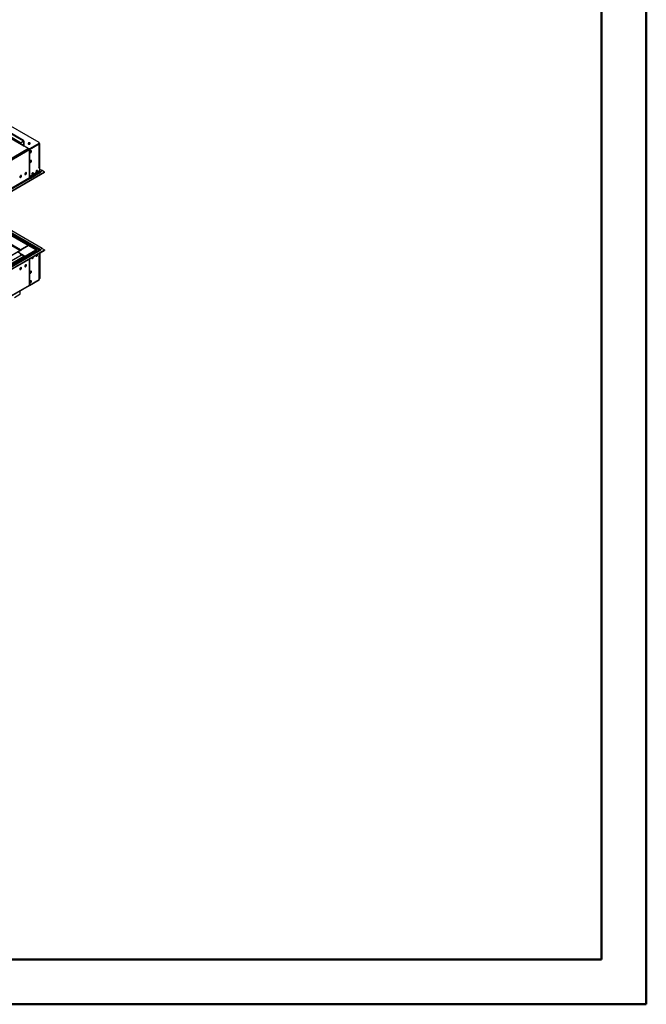
# Model space of a CAD drawing. Units: millimetres. Extents: x 3 to 7983, y 8 to 11294.
# Drawn here: x 5322 to 7983, y 8 to 4189 of the extents above; entities that cross this region are included whole.
import ezdxf

# ---------------------------------------------------------------- set-up
doc = ezdxf.new("R2010")
doc.units = ezdxf.units.MM
doc.header["$LTSCALE"] = 38

msp = doc.modelspace()

# ---------------------------------------------------------------- linework, layer by layer
at = {"color": 7, "linetype": 'Continuous', "lineweight": 50}
for p, q in [((7982.996, 8.162), (7982.996, 11294.162)), ((7792.996, 198.162), (7792.996, 11103.809)), ((382.996, 198.162), (7792.996, 198.162)), ((7792.996, 198.162), (6877.556, 198.162)), ((2.996, 8.162), (7982.996, 8.162))]:
    msp.add_line(p, q, dxfattribs=at)
at = {"color": 7, "linetype": 'Continuous', "lineweight": 25}
for p, q in [((5404.078, 3667.611), (5094.365, 3846.405)), ((5325.589, 3666.594), (5056.535, 3821.916)), ((5325.589, 3665.369), (5056.535, 3820.691)), ((5339.11, 3673.682), (5070.056, 3829.004)), ((5337.964, 3675.779), (5073.152, 3828.651)), ((5338.671, 3676.187), (5073.859, 3829.059)), ((5359.884, 3641.486), (3971.48, 2839.978)), ((5359.884, 3640.262), (3971.48, 2838.753)), ((5337.61, 3673.534), (5325.589, 3666.594)), ((5337.61, 3672.309), (5325.589, 3665.369)), ((5325.589, 3666.594), (5325.589, 3665.369)), ((5337.61, 3653.12), (5337.08, 3652.814)), ((5337.08, 3652.814), (5337.61, 3652.508)), ((5337.61, 3652.508), (5339.201, 3653.426)), ((5338.671, 3671.696), (5338.671, 3654.957)), ((5339.201, 3653.426), (5359.884, 3641.486)), ((5339.58, 3654.572), (5340.499, 3654.041)), ((5339.731, 3672.309), (5339.731, 3655.57)), ((5340.085, 3654.957), (5340.085, 3672.105)), ((5340.439, 3653.937), (5342.206, 3654.957)), ((5340.439, 3653.937), (5360.414, 3642.405)), ((5340.439, 3653.937), (5340.439, 3653.12)), ((5340.439, 3653.12), (5360.414, 3641.588)), ((5340.792, 3655.365), (5340.792, 3672.513)), ((5341.499, 3652.508), (5341.146, 3652.304)), ((5341.853, 3655.161), (5341.499, 3654.957)), ((5342.206, 3654.957), (5341.853, 3655.161)), ((5341.853, 3655.161), (5341.853, 3654.753)), ((5363.372, 3665.135), (5357.881, 3661.965)), ((5359.884, 3641.486), (5359.884, 3640.262)), ((5360.238, 3641.282), (5359.884, 3641.078)), ((5359.884, 3641.078), (5360.945, 3640.466)), ((5360.238, 3641.282), (5361.298, 3640.67)), ((5360.238, 3640.874), (5360.238, 3641.282)), ((5364.657, 3642.405), (5404.078, 3665.162)), ((5364.657, 3641.588), (5404.078, 3664.346)), ((5403.978, 3663.675), (5405.316, 3664.447)), ((5404.255, 3663.835), (5405.316, 3663.222)), ((5406.73, 3662.814), (5404.608, 3664.039)), ((5404.957, 3665.57), (5404.957, 3666.387)), ((5405.316, 3666.08), (5404.957, 3666.287)), ((5405.316, 3666.08), (5404.957, 3665.873)), ((5405.316, 3664.447), (5405.316, 3666.08)), ((5408.144, 3663.631), (5405.316, 3665.264)), ((5406.341, 3562.176), (5406.341, 3661.794)), ((5408.144, 3663.631), (5406.73, 3662.814)), ((5406.73, 3561.155), (5406.73, 3662.814)), ((5408.144, 3544.007), (5408.144, 3663.631)), ((5363.42, 3636.179), (5363.42, 3616.99)), ((5363.42, 3617.398), (5363.773, 3617.194)), ((5363.42, 3616.99), (5363.773, 3617.194)), ((5363.773, 3616.786), (5363.42, 3616.582)), ((5363.42, 3616.582), (5363.42, 3594.535)), ((5363.773, 3617.194), (5363.773, 3636.383)), ((5363.773, 3594.739), (5363.773, 3616.786)), ((5366.071, 3625.254), (5365.28, 3625.325)), ((5365.466, 3624.791), (5366.358, 3624.711)), ((5369.289, 3629.256), (5366.071, 3625.254)), ((5366.071, 3625.254), (5366.754, 3624.86)), ((5367.905, 3625.604), (5369.576, 3627.682)), ((5369.289, 3632.326), (5369.289, 3629.256)), ((5369.289, 3629.256), (5370.087, 3628.795)), ((5370.349, 3629.675), (5370.349, 3631.902)), ((5363.42, 3594.944), (5363.773, 3594.739)), ((5363.42, 3594.535), (5363.773, 3594.739)), ((5363.773, 3594.331), (5363.42, 3594.127)), ((5363.42, 3594.127), (5363.42, 3555.75)), ((5363.42, 3556.158), (5363.773, 3555.954)), ((5363.42, 3555.75), (5363.773, 3555.954)), ((5363.773, 3555.546), (5363.42, 3555.341)), ((5363.42, 3555.341), (5363.42, 3516.964)), ((5363.773, 3555.954), (5363.773, 3594.331)), ((5363.773, 3517.168), (5363.773, 3555.546)), ((5366.071, 3584.427), (5365.28, 3584.498)), ((5365.466, 3583.963), (5366.358, 3583.884)), ((5369.289, 3588.429), (5366.071, 3584.427)), ((5366.071, 3584.427), (5366.754, 3584.033)), ((5367.905, 3584.777), (5369.576, 3586.855)), ((5369.289, 3591.499), (5369.289, 3588.429)), ((5369.289, 3588.429), (5370.087, 3587.968)), ((5370.349, 3588.848), (5370.349, 3591.075)), ((5406.376, 3561.359), (5403.901, 3559.93)), ((5403.901, 3559.931), (5405.316, 3560.747)), ((5407.791, 3560.543), (5403.901, 3558.298)), ((5403.901, 3558.298), (5403.901, 3559.931)), ((5406.376, 3561.359), (5407.791, 3560.543)), ((5407.791, 3542.171), (5407.791, 3560.543)), ((5427.943, 3541.966), (3926.755, 2675.349)), ((5427.943, 3540.333), (3926.755, 2673.716)), ((5363.42, 3517.372), (5363.773, 3517.168)), ((5363.42, 3516.964), (5363.773, 3517.168)), ((5406.376, 3546.662), (5366.602, 3523.7)), ((5366.602, 3523.292), (5406.376, 3546.253)), ((5366.602, 3523.7), (5366.602, 3523.292)), ((5366.955, 3523.088), (5366.602, 3522.884)), ((5366.602, 3522.884), (5366.602, 3518.393)), ((5366.955, 3518.597), (5366.955, 3523.088)), ((5367.662, 3516.556), (5370.137, 3515.127)), ((5370.491, 3515.331), (5368.016, 3516.76)), ((5370.491, 3515.331), (5370.137, 3515.127)), ((5394.572, 3549.025), (5396.293, 3548.032)), ((5406.376, 3546.253), (5406.023, 3546.458)), ((5406.376, 3546.253), (5406.376, 3546.662)), ((5417.336, 3548.089), (5408.144, 3553.396)), ((5411.68, 3541.966), (5408.851, 3540.333)), ((5409.205, 3543.395), (5417.336, 3548.089)), ((5409.205, 3543.395), (5411.68, 3541.966)), ((5409.205, 3541.762), (5409.205, 3543.395)), ((5409.205, 3541.762), (5410.265, 3541.15)), ((5427.943, 3541.966), (5417.336, 3548.089)), ((5427.943, 3540.333), (5427.943, 3541.966)), ((5359.263, 3230.091), (5136.963, 3358.422)), ((5417.336, 3217.39), (5152.879, 3370.059)), ((5357.763, 3229.943), (5327.18, 3212.288)), ((5327.357, 3212.39), (5357.763, 3229.943)), ((5392.888, 3210.68), (5359.263, 3230.091)), ((3926.755, 2344.65), (5427.943, 3211.267)), ((3926.755, 2343.017), (5427.943, 3209.634)), ((5327.271, 3210.905), (3931.089, 2404.907)), ((5365.912, 3186.03), (4027.907, 2413.616)), ((5331.424, 3191.06), (5109.747, 3063.088)), ((5331.942, 3190.761), (5110.264, 3062.789)), ((5119.645, 3057.374), (5342.383, 3185.959)), ((5342.383, 3185.959), (5316.22, 3201.062)), ((5341.322, 3185.346), (5316.22, 3199.837)), ((5324.175, 3210.552), (5323.114, 3209.94)), ((5323.561, 3195.599), (5325.838, 3189.732)), ((5325.236, 3213.614), (5327.357, 3212.39)), ((5325.236, 3212.39), (5325.236, 3213.614)), ((5325.236, 3212.39), (5327.18, 3211.267)), ((5325.767, 3189.915), (5325.889, 3189.926)), ((5325.838, 3189.732), (5325.941, 3189.792)), ((5325.889, 3189.926), (5326.542, 3188.242)), ((5327.181, 3211.063), (5326.296, 3210.552)), ((5327.18, 3212.288), (5329.832, 3210.757)), ((5327.18, 3211.063), (5327.18, 3212.288)), ((5327.18, 3211.063), (5327.368, 3210.955)), ((5329.302, 3210.451), (5328.771, 3210.757)), ((5329.832, 3210.757), (5329.302, 3210.451)), ((5334.175, 3189.472), (5336.451, 3183.605)), ((5336.381, 3183.788), (5336.503, 3183.798)), ((5336.451, 3183.605), (5336.555, 3183.665)), ((5336.503, 3183.798), (5336.894, 3182.79)), ((5360.591, 3184.631), (5393.259, 3203.49)), ((5360.591, 3182.958), (5360.591, 3184.631)), ((5407.101, 3209.808), (5366.266, 3186.234)), ((5370.137, 3184.428), (5367.662, 3185.857)), ((5370.491, 3184.632), (5368.016, 3186.061)), ((5370.137, 3184.428), (5370.491, 3184.632)), ((5389.404, 3201.264), (5390.853, 3200.428)), ((5393.472, 3208.103), (5392.967, 3208.691)), ((5393.259, 3207.981), (5393.259, 3203.49)), ((5393.472, 3203.612), (5393.259, 3203.735)), ((5393.295, 3201.837), (5393.295, 3203.714)), ((5394.532, 3208.716), (5393.472, 3208.103)), ((5393.472, 3208.103), (5393.472, 3203.612)), ((5394.532, 3204.225), (5393.472, 3203.612)), ((5393.734, 3209.986), (5393.663, 3210.027)), ((5395.537, 3188.872), (5393.967, 3188.731)), ((5393.967, 3188.731), (5393.967, 3186.733)), ((5394.355, 3202.45), (5394.355, 3204.123)), ((5394.532, 3208.716), (5394.532, 3204.225)), ((5395.381, 3188.577), (5395.381, 3188.858)), ((5403.901, 3186.772), (5407.791, 3189.017)), ((5403.901, 3186.771), (5403.923, 3186.784)), ((5403.901, 3185.138), (5403.901, 3186.772)), ((5405.316, 3185.955), (5403.901, 3185.138)), ((5406.341, 3087.766), (5406.341, 3187.384)), ((5406.73, 3188.404), (5406.73, 3088.786)), ((5407.791, 3189.017), (5407.791, 3198)), ((5408.144, 3198.204), (5408.144, 3089.602)), ((5408.851, 3209.634), (5411.68, 3211.267)), ((5409.205, 3212.696), (5417.336, 3217.39)), ((5411.68, 3211.267), (5409.205, 3212.696)), ((5409.205, 3212.696), (5409.205, 3211.063)), ((5410.265, 3210.451), (5409.205, 3211.063)), ((5417.336, 3217.39), (5427.943, 3211.267)), ((5427.943, 3211.267), (5427.943, 3209.634)), ((5326.197, 3135.993), (5324.442, 3131.469)), ((5326.497, 3136.142), (5328.043, 3135.25)), ((5327.974, 3135.667), (5327.458, 3136.401)), ((5345.655, 3143.715), (5343.989, 3142.753)), ((5344.954, 3140.861), (5346.883, 3141.975)), ((5347.41, 3148.239), (5345.655, 3143.715)), ((5345.655, 3143.715), (5347.514, 3142.641)), ((5347.71, 3148.388), (5349.256, 3147.496)), ((5348.223, 3143.641), (5349.187, 3146.127)), ((5349.187, 3147.913), (5348.672, 3148.647)), ((5363.42, 3172.386), (5363.42, 3142.988)), ((5363.42, 3143.397), (5363.773, 3143.192)), ((5363.42, 3142.988), (5363.773, 3143.192)), ((5363.773, 3142.784), (5363.42, 3142.58)), ((5363.42, 3142.58), (5363.42, 3104.203)), ((5363.773, 3143.192), (5363.773, 3172.59)), ((5363.773, 3104.407), (5363.773, 3142.784)), ((5324.442, 3131.469), (5322.776, 3130.507)), ((5323.741, 3128.615), (5325.67, 3129.728)), ((5324.442, 3131.469), (5326.301, 3130.395)), ((5327.01, 3131.395), (5327.974, 3133.881)), ((5363.42, 3104.611), (5363.773, 3104.407)), ((5363.42, 3104.203), (5363.773, 3104.407)), ((5363.773, 3103.998), (5363.42, 3103.794)), ((5363.42, 3103.794), (5363.42, 3081.748)), ((5363.773, 3081.952), (5363.773, 3103.998)), ((3972.169, 2257.815), (5362.695, 3060.548)), ((5363.048, 3060.752), (5404.591, 3084.734)), ((5363.42, 3082.156), (5363.773, 3081.952)), ((5363.42, 3081.748), (5363.773, 3081.952)), ((5363.773, 3081.544), (5363.42, 3081.339)), ((5363.42, 3081.339), (5363.42, 3062.151)), ((5363.773, 3062.355), (5363.773, 3081.544)), ((5406.73, 3088.786), (5406.341, 3089.011)), ((5406.73, 3088.786), (5408.144, 3089.602)), ((5299.957, 3009.995), (5322.584, 3023.058)), ((5324.342, 3025.507), (5324.342, 3038.408))]:
    msp.add_line(p, q, dxfattribs=at)
at = {"color": 8, "linetype": 'Continuous', "lineweight": 25}
for p, q in [((5337.61, 3673.534), (5068.556, 3828.855)), ((5068.556, 3808.442), (5337.61, 3653.12)), ((5338.671, 3654.957), (5069.617, 3810.279)), ((5360.945, 3640.466), (3970.419, 2837.732)), ((5337.61, 3672.309), (5337.61, 3673.534)), ((5337.61, 3672.309), (5338.671, 3671.696)), ((5337.61, 3653.12), (5337.61, 3652.508)), ((5337.964, 3675.779), (5338.671, 3676.187)), ((5338.671, 3671.696), (5339.731, 3672.309)), ((5338.671, 3654.957), (5339.731, 3655.57)), ((5340.085, 3654.957), (5339.706, 3655.176)), ((5340.792, 3672.513), (5340.085, 3672.105)), ((5340.792, 3655.365), (5340.085, 3654.957)), ((5341.499, 3654.957), (5340.792, 3655.365)), ((5341.499, 3654.957), (5341.499, 3654.549)), ((5360.414, 3641.588), (5360.414, 3642.405)), ((5362.05, 3641.104), (5361.298, 3640.67)), ((5361.298, 3640.232), (5361.298, 3640.67)), ((5405.316, 3660.365), (5363.773, 3636.383)), ((5364.657, 3642.405), (5364.657, 3641.588)), ((5404.078, 3664.346), (5404.078, 3665.162)), ((5404.591, 3662.804), (5405.316, 3663.222)), ((5405.316, 3560.747), (5405.316, 3660.365)), ((5363.42, 3636.179), (3972.894, 2833.446)), ((5363.773, 3636.383), (5363.394, 3636.602)), ((5366.602, 3518.393), (3969.712, 2711.985)), ((3970.773, 2710.148), (5367.662, 3516.556)), ((5366.602, 3518.801), (5366.955, 3518.597)), ((5407.791, 3542.171), (5366.955, 3518.597)), ((5368.016, 3516.76), (5408.851, 3540.333)), ((5368.016, 3516.76), (5368.016, 3516.351)), ((5408.144, 3544.007), (5407.791, 3543.803)), ((5409.205, 3543.395), (5408.144, 3544.007)), ((5409.205, 3543.395), (5409.205, 3541.762)), ((5357.763, 3229.943), (5136.085, 3357.915)), ((5405.704, 3209.001), (5140.858, 3361.894)), ((5409.205, 3212.696), (5144.747, 3365.364)), ((5096.31, 3340.872), (5323.114, 3209.94)), ((5105.486, 3340.473), (5325.236, 3213.614)), ((5390.29, 3211.165), (5357.763, 3229.943)), ((5328.771, 3210.757), (3932.589, 2404.758)), ((3962.995, 2387.205), (5390.29, 3211.165)), ((3965.116, 2383.531), (5393.259, 3207.981)), ((3970.773, 2379.449), (5367.662, 3185.857)), ((5323.114, 3208.506), (5323.114, 3209.94)), ((5326.296, 3210.552), (5326.478, 3210.448)), ((5368.016, 3186.061), (5408.851, 3209.634)), ((5368.016, 3186.061), (5368.016, 3185.652)), ((5393.127, 3208.302), (5393.472, 3208.103)), ((5403.901, 3186.771), (5405.316, 3185.955)), ((5405.316, 3086.337), (5405.316, 3185.955)), ((5409.205, 3211.063), (5409.205, 3212.696)), ((5344.147, 3143.705), (5344.892, 3143.274)), ((5346.929, 3146.998), (5346.267, 3147.38)), ((3972.894, 2259.417), (5363.42, 3062.151)), ((5363.42, 3062.559), (5363.773, 3062.355)), ((5363.773, 3062.355), (5405.316, 3086.337)), ((5322.584, 3037.393), (5322.584, 3023.058))]:
    msp.add_line(p, q, dxfattribs=at)
at = {"color": 7, "linetype": 'Continuous', "lineweight": 25, "flags": 128}
for points in [[(5358.647, 3661.386), (5359.677, 3660.935), (5360.881, 3660.661), (5362.168, 3660.585), (5363.442, 3660.712), (5364.61, 3661.032), (5365.585, 3661.523), (5366.295, 3662.148), (5366.686, 3662.859), (5366.73, 3663.606), (5366.424, 3664.331), (5365.79, 3664.982), (5364.875, 3665.51), (5363.748, 3665.876), (5362.491, 3666.053), (5361.198, 3666.027), (5359.965, 3665.802), (5358.884, 3665.392), (5358.033, 3664.829), (5357.478, 3664.155), (5357.258, 3663.419), (5357.39, 3662.676), (5357.865, 3661.981), (5358.647, 3661.386)], [(5365.364, 3664.448), (5364.333, 3664.899), (5363.13, 3665.173), (5361.843, 3665.249), (5360.568, 3665.122), (5359.4, 3664.802), (5358.425, 3664.311), (5357.716, 3663.686), (5357.324, 3662.975), (5357.308, 3662.917)], [(5371.905, 3630.054), (5371.78, 3631.029), (5371.416, 3631.787), (5370.839, 3632.273), (5370.091, 3632.451), (5369.229, 3632.307), (5368.317, 3631.852), (5367.421, 3631.12), (5366.609, 3630.166), (5365.941, 3629.059), (5365.465, 3627.882), (5365.219, 3626.722), (5365.219, 3625.666), (5365.465, 3624.791), (5365.941, 3624.163), (5366.609, 3623.828), (5367.421, 3623.811), (5368.317, 3624.113), (5369.229, 3624.712), (5370.091, 3625.563), (5370.839, 3626.604), (5371.416, 3627.757), (5371.78, 3628.936), (5371.905, 3630.054)], [(5370.491, 3630.871), (5370.366, 3629.752), (5370.002, 3628.573), (5369.424, 3627.42), (5368.677, 3626.38), (5367.815, 3625.529), (5366.903, 3624.93), (5366.007, 3624.628), (5365.572, 3624.596)], [(5370.106, 3632.451), (5370.366, 3631.845), (5370.491, 3630.871)], [(5371.905, 3589.227), (5371.78, 3590.202), (5371.416, 3590.96), (5370.839, 3591.446), (5370.091, 3591.624), (5369.229, 3591.48), (5368.317, 3591.025), (5367.421, 3590.293), (5366.609, 3589.339), (5365.941, 3588.232), (5365.465, 3587.055), (5365.219, 3585.895), (5365.219, 3584.839), (5365.465, 3583.964), (5365.941, 3583.336), (5366.609, 3583.001), (5367.421, 3582.984), (5368.317, 3583.286), (5369.229, 3583.885), (5370.091, 3584.736), (5370.839, 3585.777), (5371.416, 3586.93), (5371.78, 3588.109), (5371.905, 3589.227)], [(5370.491, 3590.043), (5370.366, 3588.925), (5370.002, 3587.746), (5369.424, 3586.593), (5368.677, 3585.553), (5367.815, 3584.702), (5366.903, 3584.103), (5366.007, 3583.801), (5365.572, 3583.769)], [(5370.106, 3591.624), (5370.366, 3591.018), (5370.491, 3590.043)], [(5329.478, 3525.133), (5329.354, 3526.107), (5328.989, 3526.866), (5328.412, 3527.352), (5327.665, 3527.529), (5326.803, 3527.386), (5325.89, 3526.931), (5324.995, 3526.199), (5324.183, 3525.244), (5323.514, 3524.137), (5323.039, 3522.96), (5322.792, 3521.801), (5322.792, 3520.745), (5323.039, 3519.87), (5323.514, 3519.242), (5324.183, 3518.907), (5324.995, 3518.89), (5325.89, 3519.192), (5326.803, 3519.791), (5327.665, 3520.642), (5328.412, 3521.682), (5328.989, 3522.835), (5329.354, 3524.014), (5329.478, 3525.133)], [(5327.68, 3527.529), (5327.786, 3527.334), (5328.033, 3526.459), (5328.033, 3525.403), (5327.786, 3524.243), (5327.311, 3523.066), (5326.642, 3521.96), (5325.83, 3521.005), (5324.935, 3520.273), (5324.022, 3519.818), (5323.16, 3519.674), (5323.145, 3519.675)], [(5350.692, 3537.379), (5350.567, 3538.353), (5350.203, 3539.112), (5349.625, 3539.598), (5348.878, 3539.776), (5348.016, 3539.632), (5347.104, 3539.177), (5346.208, 3538.445), (5345.396, 3537.49), (5344.727, 3536.383), (5344.252, 3535.207), (5344.005, 3534.047), (5344.005, 3532.991), (5344.252, 3532.116), (5344.727, 3531.488), (5345.396, 3531.153), (5346.208, 3531.136), (5347.104, 3531.438), (5348.016, 3532.037), (5348.878, 3532.888), (5349.625, 3533.929), (5350.203, 3535.081), (5350.567, 3536.26), (5350.692, 3537.379)], [(5348.893, 3539.775), (5348.999, 3539.58), (5349.246, 3538.705), (5349.246, 3537.649), (5348.999, 3536.489), (5348.524, 3535.313), (5347.856, 3534.206), (5347.043, 3533.251), (5346.148, 3532.519), (5345.235, 3532.064), (5344.373, 3531.92), (5344.359, 3531.921)], [(5380.037, 3536.764), (5379.912, 3537.738), (5379.548, 3538.497), (5378.97, 3538.983), (5378.223, 3539.16), (5377.361, 3539.017), (5376.449, 3538.562), (5375.553, 3537.83), (5374.741, 3536.875), (5374.072, 3535.768), (5373.597, 3534.591), (5373.35, 3533.432), (5373.35, 3532.376), (5373.597, 3531.501), (5374.072, 3530.873), (5374.741, 3530.538), (5375.553, 3530.521), (5376.449, 3530.823), (5377.361, 3531.422), (5378.223, 3532.273), (5378.97, 3533.313), (5379.548, 3534.466), (5379.912, 3535.645), (5380.037, 3536.764)], [(5378.622, 3537.58), (5378.498, 3536.462), (5378.133, 3535.282), (5377.556, 3534.13), (5376.809, 3533.089), (5375.947, 3532.238), (5375.034, 3531.639), (5374.139, 3531.337), (5373.704, 3531.306)], [(5378.238, 3539.16), (5378.498, 3538.554), (5378.622, 3537.58)], [(5397.714, 3546.969), (5397.59, 3547.943), (5397.225, 3548.702), (5396.648, 3549.188), (5395.901, 3549.365), (5395.039, 3549.222), (5394.126, 3548.767), (5393.231, 3548.035), (5392.419, 3547.08), (5391.75, 3545.973), (5391.275, 3544.796), (5391.028, 3543.637), (5391.028, 3542.581), (5391.275, 3541.706), (5391.75, 3541.078), (5392.419, 3540.743), (5393.231, 3540.726), (5394.126, 3541.028), (5395.039, 3541.627), (5395.901, 3542.478), (5396.648, 3543.519), (5397.225, 3544.671), (5397.59, 3545.85), (5397.714, 3546.969)], [(5396.3, 3547.785), (5396.175, 3546.667), (5395.811, 3545.488), (5395.234, 3544.335), (5394.487, 3543.294), (5393.625, 3542.443), (5392.712, 3541.844), (5391.816, 3541.542), (5391.381, 3541.511)], [(5395.916, 3549.365), (5396.175, 3548.76), (5396.3, 3547.785)], [(5373.319, 3176.874), (5373.444, 3175.899), (5373.808, 3175.141), (5374.385, 3174.655), (5375.133, 3174.477), (5375.994, 3174.621), (5376.907, 3175.076), (5377.803, 3175.807), (5378.615, 3176.762), (5379.283, 3177.869), (5379.759, 3179.046), (5380.005, 3180.206), (5380.005, 3181.262), (5379.864, 3181.879)], [(5373.491, 3178.2), (5373.444, 3177.992), (5373.319, 3176.874)], [(5378.604, 3181.151), (5378.498, 3180.45), (5378.133, 3179.271), (5377.556, 3178.118), (5376.809, 3177.078), (5375.947, 3176.226), (5375.034, 3175.627), (5374.139, 3175.325), (5373.704, 3175.294)], [(5390.997, 3187.079), (5391.121, 3186.104), (5391.486, 3185.346), (5392.063, 3184.86), (5392.81, 3184.682), (5393.672, 3184.826), (5394.585, 3185.281), (5395.48, 3186.013), (5396.292, 3186.967), (5396.961, 3188.074), (5397.436, 3189.251), (5397.683, 3190.411), (5397.683, 3191.467), (5397.542, 3192.084)], [(5391.169, 3188.405), (5391.121, 3188.197), (5390.997, 3187.079)], [(5396.282, 3191.356), (5396.175, 3190.655), (5395.811, 3189.476), (5395.234, 3188.323), (5394.487, 3187.283), (5393.625, 3186.431), (5392.712, 3185.832), (5391.816, 3185.53), (5391.381, 3185.499)], [(5322.761, 3130.132), (5322.885, 3129.157), (5323.25, 3128.399), (5323.827, 3127.913), (5324.574, 3127.735), (5325.436, 3127.879), (5326.349, 3128.333), (5327.244, 3129.065), (5328.057, 3130.02), (5328.725, 3131.127), (5329.2, 3132.304), (5329.447, 3133.463), (5329.447, 3134.52), (5329.2, 3135.394), (5328.725, 3136.022), (5328.057, 3136.357), (5327.244, 3136.375), (5326.349, 3136.072), (5325.436, 3135.474), (5324.574, 3134.622), (5323.827, 3133.582), (5323.25, 3132.429), (5322.885, 3131.25), (5322.761, 3130.132)], [(5327.68, 3136.406), (5327.786, 3136.211), (5328.033, 3135.336), (5328.033, 3134.28), (5327.786, 3133.12), (5327.311, 3131.943), (5326.642, 3130.836), (5325.83, 3129.882), (5324.935, 3129.15), (5324.022, 3128.695), (5323.16, 3128.551), (5323.145, 3128.552)], [(5343.974, 3142.378), (5344.099, 3141.403), (5344.463, 3140.645), (5345.04, 3140.159), (5345.788, 3139.981), (5346.65, 3140.125), (5347.562, 3140.58), (5348.458, 3141.311), (5349.27, 3142.266), (5349.938, 3143.373), (5350.414, 3144.55), (5350.66, 3145.709), (5350.66, 3146.766), (5350.414, 3147.64), (5349.938, 3148.268), (5349.27, 3148.604), (5348.458, 3148.621), (5347.562, 3148.319), (5346.65, 3147.72), (5345.788, 3146.868), (5345.04, 3145.828), (5344.463, 3144.675), (5344.099, 3143.496), (5343.974, 3142.378)], [(5348.893, 3148.652), (5348.999, 3148.457), (5349.246, 3147.582), (5349.246, 3146.526), (5348.999, 3145.366), (5348.524, 3144.189), (5347.856, 3143.083), (5347.043, 3142.128), (5346.148, 3141.396), (5345.235, 3140.941), (5344.373, 3140.797), (5344.359, 3140.798)], [(5365.187, 3115.022), (5365.312, 3114.047), (5365.676, 3113.289), (5366.254, 3112.803), (5367.001, 3112.625), (5367.863, 3112.769), (5368.775, 3113.223), (5369.671, 3113.955), (5370.483, 3114.91), (5371.152, 3116.017), (5371.627, 3117.194), (5371.874, 3118.353), (5371.874, 3119.41), (5371.627, 3120.284), (5371.152, 3120.912), (5370.483, 3121.247), (5369.671, 3121.265), (5368.775, 3120.962), (5367.863, 3120.364), (5367.001, 3119.512), (5366.254, 3118.472), (5365.676, 3117.319), (5365.312, 3116.14), (5365.187, 3115.022)], [(5370.491, 3119.716), (5370.366, 3118.598), (5370.002, 3117.418), (5369.424, 3116.266), (5368.677, 3115.225), (5367.815, 3114.374), (5366.903, 3113.775), (5366.007, 3113.473), (5365.572, 3113.442)], [(5370.106, 3121.296), (5370.366, 3120.69), (5370.491, 3119.716)], [(5365.187, 3074.195), (5365.312, 3073.22), (5365.676, 3072.462), (5366.254, 3071.975), (5367.001, 3071.798), (5367.863, 3071.942), (5368.775, 3072.396), (5369.671, 3073.128), (5370.483, 3074.083), (5371.152, 3075.19), (5371.627, 3076.367), (5371.874, 3077.526), (5371.874, 3078.583), (5371.627, 3079.457), (5371.152, 3080.085), (5370.483, 3080.42), (5369.671, 3080.437), (5368.775, 3080.135), (5367.863, 3079.537), (5367.001, 3078.685), (5366.254, 3077.645), (5365.676, 3076.492), (5365.312, 3075.313), (5365.187, 3074.195)], [(5370.491, 3078.889), (5370.366, 3077.771), (5370.002, 3076.591), (5369.424, 3075.439), (5368.677, 3074.398), (5367.815, 3073.547), (5366.903, 3072.948), (5366.007, 3072.646), (5365.572, 3072.615)], [(5370.106, 3080.469), (5370.366, 3079.863), (5370.491, 3078.889)]]:
    msp.add_lwpolyline(points, dxfattribs=at)
at = {"color": 7, "linetype": 'Continuous', "lineweight": 25}
for centre, radius, start, end in [((5338.438, 3672.518), 1.31, 350.785868, 129.203319), ((5338.024, 3671.801), 0.655, 350.786234, 129.203261), ((5336.368, 3655.062), 2.305, 302.605536, 357.394397), ((5335.479, 3671.895), 4.61, 2.605466, 57.394534), ((5336.187, 3672.303), 4.61, 2.605466, 57.394534), ((5335.31, 3655.739), 4.425, 326.822674, 357.800441), ((5341.013, 3654.831), 0.936, 172.228107, 241.340691), ((5341.223, 3655.295), 0.437, 170.786024, 309.20342), ((5362.536, 3646.499), 4.611, 242.609657, 297.390372), ((5362.536, 3645.682), 4.611, 242.609657, 297.390372), ((5358.046, 3635.934), 5.379, 2.605479, 57.394523), ((5358.4, 3636.139), 5.379, 2.605479, 57.394523), ((5364.28, 3662.149), 2.541, 17.583835, 64.742902), ((5399.81, 3660.071), 5.513, 3.052725, 46.51989), ((5403.613, 3666.387), 1.31, 290.78342, 69.216573), ((5403.456, 3665.72), 1.509, 294.374661, 354.30519), ((5404.773, 3661.794), 1.528, 290.783418, 69.216582), ((5404.589, 3562.35), 1.76, 294.374651, 354.305209), ((5368.904, 3518.497), 2.305, 182.605484, 237.394285), ((5369.258, 3518.702), 2.305, 182.605484, 237.394285), ((5410.093, 3542.275), 2.305, 182.605484, 237.394285), ((5408.07, 3543.528), 2.1, 266.737805, 302.724699), ((5408.791, 3543.903), 0.655, 170.78579, 309.202766), ((5358.641, 3228.716), 1.509, 65.69292, 125.617187), ((5327.72, 3209.731), 4.61, 122.605432, 177.394815), ((5325.094, 3213.62), 4.178, 241.721054, 265.397009), ((5326.478, 3210.448), 2.305, 122.605923, 177.394323), ((5325.236, 3212.6), 2.306, 242.609582, 297.390418), ((5327.893, 3209.53), 1.509, 54.382777, 114.307044), ((5366.637, 3184.426), 1.76, 54.380273, 114.311191), ((5367.019, 3184.788), 1.616, 51.932637, 124.740242), ((5390.768, 3200.445), 3.209, 184.290101, 211.014253), ((5392.183, 3201.261), 3.209, 184.290101, 211.014253), ((5387.31, 3198.448), 3.21, 28.987155, 55.698145), ((5390.923, 3207.364), 3.854, 20.532887, 99.464071), ((5388.523, 3206.541), 4.95, 16.909993, 69.09657), ((5404.79, 3187.374), 1.513, 290.315269, 27.081429), ((5412.128, 3208.142), 5.411, 122.695508, 163.029903), ((5407.826, 3208.203), 1.76, 54.380273, 114.311191), ((5410.452, 3209.119), 2.31, 122.677632, 160.527179), ((5376.18, 3123.937), 8.009, 201.89881, 223.12885), ((5361.825, 3061.907), 1.614, 302.62994, 8.68111), ((5362.128, 3062.152), 1.657, 296.292968, 7.037897), ((5403.67, 3086.116), 1.66, 303.66519, 7.645861), ((5404.589, 3087.94), 1.76, 294.374651, 354.305209), ((5321.339, 3025.806), 3.018, 294.374501, 354.305256)]:
    msp.add_arc(centre, radius, start, end, dxfattribs=at)

doc.saveas('drawing.dxf')
